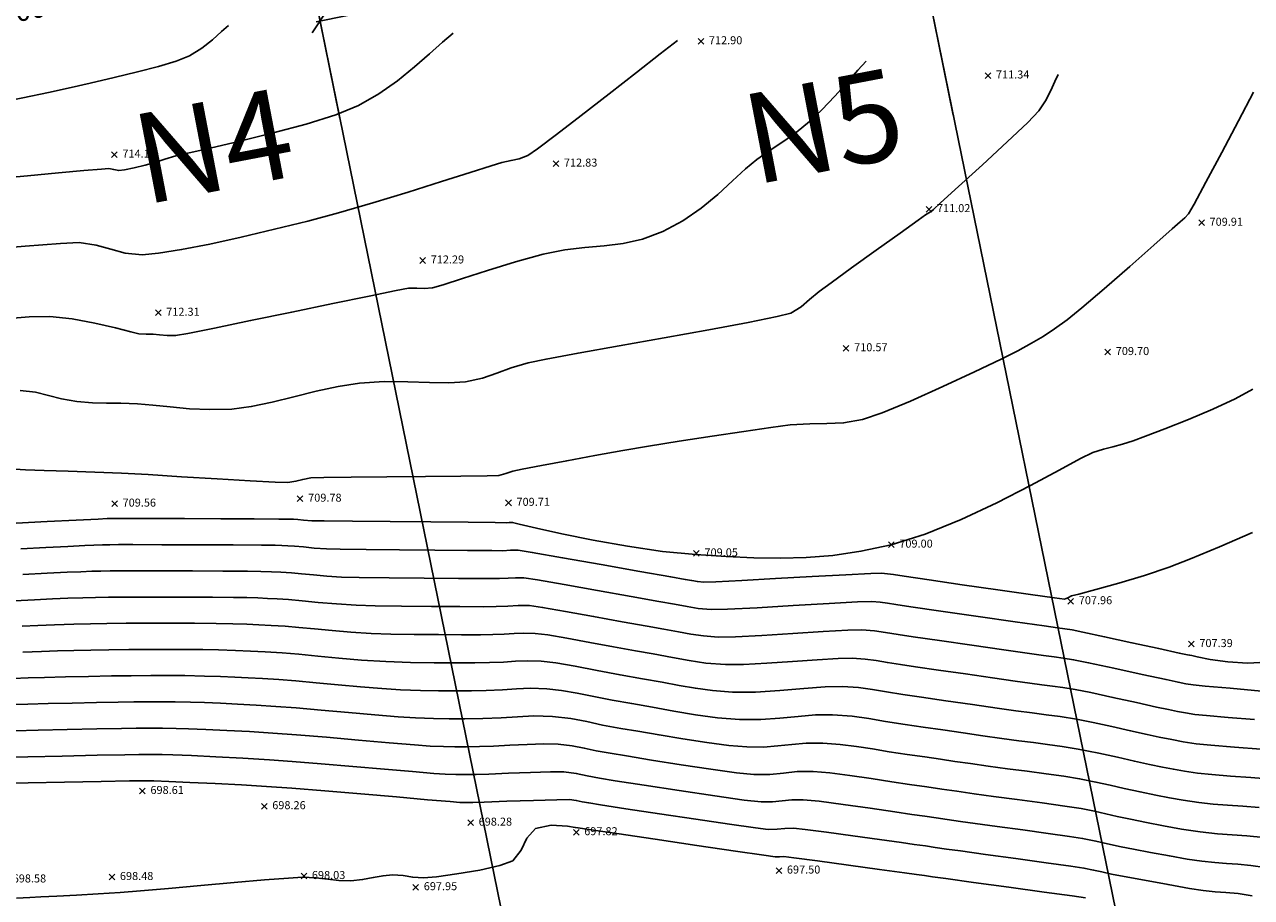
# Model space of a CAD drawing. Units: metres. Extents: x 0 to 489642, y 0 to 2354622.
# Drawn here: x 488750 to 488780, y 2353917 to 2353939 of the extents above; entities that cross this region are included whole.
import ezdxf

# ---------------------------------------------------------------- set-up
doc = ezdxf.new("R2010")
doc.units = ezdxf.units.M
doc.header["$LTSCALE"] = 0.0254
doc.header["$MEASUREMENT"] = 0
for name, color, linetype in [('CAI', 14, 'Continuous'), ('CON', 252, 'Continuous'), ('cong trinh', 1, 'Continuous'), ('lat cat', 50, 'Continuous')]:
    doc.layers.add(name, color=color, linetype=linetype)
doc.styles.add('dim', font='vntimeh.shx', dxfattribs={"height": 0.5, "bigfont": 'vn.shx'})
doc.dimstyles.get("Standard").update_dxf_attribs({"dimtxt": 0.18, "dimasz": 0.18, "dimexe": 0.18, "dimexo": 0.0625, "dimgap": 0.09, "dimtad": 0, "dimtih": 1, "dimtoh": 1, "dimdec": 4, "dimzin": 0, "dimdsep": 46, "dimtxsty": 'Standard', "dimcen": 0.09, "dimadec": 0, "dimazin": 0, "dimtfac": 1, "dimtdec": 4, "dimtofl": 0, "dimtmove": 0, "dimatfit": 3, "dimfxl": 0, "dimtolj": 1, "dimtzin": 0, "dimarcsym": 0})

# ---------------------------------------------------------------- blocks, each defined once
blk = doc.blocks.new('_OBLIQUE')
at = {"color": 0, "linetype": 'ByBlock'}
blk.add_line((-0.5, -0.5), (0.5, 0.5), dxfattribs=at)
blk = doc.blocks.new('*D8')
at = {"layer": 'cong trinh', "color": 6, "lineweight": -2}
for p, q in [((488787.641, 2353939.687), (488786.45, 2353945.522)), ((488771.755, 2353942.013), (488786.648, 2353945.052)), ((488772.943, 2353936.688), (488771.753, 2353942.523))]:
    blk.add_line(p, q, dxfattribs=at)
at = {"layer": 'Defpoints', "color": 0}
for p in [(488786.55, 2353945.032), (488787.641, 2353939.687), (488772.943, 2353936.688)]:
    blk.add_point(p, dxfattribs=at)
at = {"layer": 'cong trinh', "color": 6, "lineweight": -2, "xscale": 0.5, "yscale": 0.5, "zscale": 0.5}
for p, rotation in [((488786.55, 2353945.032), 11.53206950626732), ((488771.853, 2353942.033), 191.5320695062673)]:
    blk.add_blockref('_OBLIQUE', p, dxfattribs=dict(at, rotation=rotation))
at = {"layer": 'cong trinh', "color": 7, "insert": (488779.191, 2353943.582), "char_height": 0.5, "attachment_point": 5, "rotation": 11.5321, "style": 'dim'}
blk.add_mtext('\\A1;15.00', dxfattribs=at)
blk = doc.blocks.new('*D9')
at = {"layer": 'cong trinh', "color": 6, "lineweight": -2}
for p, q in [((488772.943, 2353936.688), (488771.753, 2353942.523)), ((488757.058, 2353939.014), (488771.951, 2353942.053)), ((488757.651, 2353936.607), (488757.056, 2353939.524))]:
    blk.add_line(p, q, dxfattribs=at)
at = {"layer": 'Defpoints', "color": 0}
for p in [(488771.853, 2353942.033), (488757.651, 2353936.607), (488772.943, 2353936.688)]:
    blk.add_point(p, dxfattribs=at)
at = {"layer": 'cong trinh', "color": 6, "lineweight": -2, "xscale": 0.5, "yscale": 0.5, "zscale": 0.5}
for p, rotation in [((488771.853, 2353942.033), 11.53206950626732), ((488757.156, 2353939.034), 191.5320695062673)]:
    blk.add_blockref('_OBLIQUE', p, dxfattribs=dict(at, rotation=rotation))
at = {"layer": 'cong trinh', "color": 7, "insert": (488764.494, 2353940.583), "char_height": 0.5, "attachment_point": 5, "rotation": 11.5321, "style": 'dim'}
blk.add_mtext('\\A1;15.00', dxfattribs=at)
blk = doc.blocks.new('*D10')
at = {"layer": 'cong trinh', "color": 6, "lineweight": -2}
for p, q in [((488757.634, 2353936.688), (488756.719, 2353941.173)), ((488742.024, 2353937.664), (488756.917, 2353940.703)), ((488742.729, 2353934.708), (488742.022, 2353938.174))]:
    blk.add_line(p, q, dxfattribs=at)
at = {"layer": 'Defpoints', "color": 0}
for p in [(488756.819, 2353940.683), (488757.634, 2353936.688), (488742.729, 2353934.708)]:
    blk.add_point(p, dxfattribs=at)
at = {"layer": 'cong trinh', "color": 6, "lineweight": -2, "xscale": 0.5, "yscale": 0.5, "zscale": 0.5}
for p, rotation in [((488756.819, 2353940.683), 11.53206950626732), ((488742.122, 2353937.684), 191.5320695062673)]:
    blk.add_blockref('_OBLIQUE', p, dxfattribs=dict(at, rotation=rotation))
at = {"layer": 'cong trinh', "color": 7, "insert": (488749.461, 2353939.232), "char_height": 0.5, "attachment_point": 5, "rotation": 11.5321, "style": 'dim'}
blk.add_mtext('\\A1;15.00', dxfattribs=at)
blk = doc.blocks.new('*U76')
at = {"layer": 'CON', "elevation": 698, "flags": 128}
blk.add_lwpolyline([(488749.592, 2353917.16), (488749.918, 2353917.176), (488750.193, 2353917.189), (488750.595, 2353917.208), (488751.084, 2353917.234), (488751.622, 2353917.265), (488752.17, 2353917.3), (488752.68, 2353917.34), (488753.382, 2353917.401), (488754.188, 2353917.473), (488755.013, 2353917.547), (488755.768, 2353917.612), (488756.367, 2353917.658), (488756.723, 2353917.677), (488757.054, 2353917.663), (488757.347, 2353917.629), (488757.628, 2353917.599), (488757.924, 2353917.591), (488758.217, 2353917.62), (488758.481, 2353917.67), (488758.726, 2353917.717), (488758.96, 2353917.741), (488759.231, 2353917.72), (488759.468, 2353917.677), (488759.739, 2353917.661), (488760.059, 2353917.693), (488760.566, 2353917.762), (488761.136, 2353917.859), (488761.642, 2353917.973), (488761.961, 2353918.092), (488762.174, 2353918.351), (488762.31, 2353918.656), (488762.526, 2353918.894), (488762.919, 2353918.976), (488763.326, 2353918.953), (488763.517, 2353918.924), (488763.589, 2353918.911), (488763.861, 2353918.871), (488764.557, 2353918.767), (488765.51, 2353918.626), (488766.551, 2353918.472), (488767.51, 2353918.331), (488768.218, 2353918.227), (488768.506, 2353918.186), (488768.611, 2353918.192), (488768.716, 2353918.197), (488768.968, 2353918.165), (488769.561, 2353918.085), (488770.329, 2353917.982), (488771.106, 2353917.876), (488771.727, 2353917.792), (488772.024, 2353917.751), (488772.226, 2353917.722), (488772.427, 2353917.693), (488772.754, 2353917.648), (488773.45, 2353917.552), (488774.33, 2353917.431), (488775.211, 2353917.309), (488775.908, 2353917.212), (488776.237, 2353917.164)], dxfattribs=at)
blk = doc.blocks.new('*U77')
at = {"layer": 'CON', "elevation": 699, "flags": 128}
blk.add_lwpolyline([(488749.17, 2353920.016), (488749.876, 2353920.033), (488750.789, 2353920.052), (488751.703, 2353920.07), (488752.41, 2353920.083), (488752.703, 2353920.088), (488752.785, 2353920.088), (488752.867, 2353920.088), (488753.015, 2353920.082), (488753.385, 2353920.067), (488753.914, 2353920.045), (488754.539, 2353920.016), (488755.196, 2353919.982), (488755.823, 2353919.945), (488756.455, 2353919.899), (488757.272, 2353919.833), (488758.176, 2353919.757), (488759.064, 2353919.681), (488759.839, 2353919.614), (488760.399, 2353919.566), (488760.644, 2353919.546), (488760.807, 2353919.542), (488760.969, 2353919.543), (488761.25, 2353919.552), (488761.815, 2353919.573), (488762.481, 2353919.596), (488763.063, 2353919.613), (488763.375, 2353919.615), (488763.543, 2353919.594), (488763.689, 2353919.563), (488763.856, 2353919.531), (488764.151, 2353919.485), (488764.783, 2353919.389), (488765.618, 2353919.262), (488766.523, 2353919.126), (488767.366, 2353919.002), (488768.012, 2353918.91), (488768.328, 2353918.872), (488768.548, 2353918.877), (488768.74, 2353918.898), (488768.96, 2353918.904), (488769.248, 2353918.874), (488769.78, 2353918.804), (488770.437, 2353918.714), (488771.1, 2353918.621), (488771.65, 2353918.544), (488771.967, 2353918.499), (488772.248, 2353918.459), (488772.492, 2353918.423), (488772.773, 2353918.382), (488773.12, 2353918.335), (488773.743, 2353918.25), (488774.504, 2353918.146), (488775.261, 2353918.041), (488775.873, 2353917.955), (488776.201, 2353917.906), (488776.441, 2353917.858), (488776.649, 2353917.81), (488776.889, 2353917.758), (488777.199, 2353917.699), (488777.712, 2353917.603), (488778.298, 2353917.495), (488778.828, 2353917.401), (488779.172, 2353917.346), (488779.474, 2353917.315), (488779.739, 2353917.298), (488780.041, 2353917.27), (488780.39, 2353917.217)], dxfattribs=at)
blk = doc.blocks.new('*U78')
at = {"layer": 'CAI', "elevation": 700, "flags": 128}
blk.add_lwpolyline([(488749.204, 2353920.67), (488749.875, 2353920.685), (488750.731, 2353920.703), (488751.596, 2353920.722), (488752.291, 2353920.736), (488752.64, 2353920.743), (488752.841, 2353920.744), (488753.017, 2353920.744), (488753.219, 2353920.74), (488753.484, 2353920.731), (488753.954, 2353920.712), (488754.561, 2353920.685), (488755.233, 2353920.65), (488755.9, 2353920.611), (488756.463, 2353920.569), (488757.181, 2353920.511), (488757.974, 2353920.443), (488758.76, 2353920.375), (488759.459, 2353920.314), (488759.991, 2353920.27), (488760.274, 2353920.249), (488760.545, 2353920.239), (488760.781, 2353920.238), (488761.052, 2353920.241), (488761.364, 2353920.251), (488761.851, 2353920.272), (488762.4, 2353920.295), (488762.898, 2353920.31), (488763.233, 2353920.306), (488763.544, 2353920.267), (488763.814, 2353920.211), (488764.123, 2353920.15), (488764.516, 2353920.088), (488765.233, 2353919.975), (488766.113, 2353919.84), (488766.999, 2353919.707), (488767.731, 2353919.604), (488768.15, 2353919.557), (488768.433, 2353919.559), (488768.677, 2353919.583), (488768.921, 2353919.607), (488769.204, 2353919.611), (488769.6, 2353919.573), (488770.198, 2353919.495), (488770.869, 2353919.399), (488771.483, 2353919.308), (488771.91, 2353919.246), (488772.235, 2353919.2), (488772.514, 2353919.159), (488772.794, 2353919.119), (488773.119, 2353919.072), (488773.485, 2353919.022), (488774.037, 2353918.947), (488774.677, 2353918.861), (488775.31, 2353918.774), (488775.837, 2353918.699), (488776.164, 2353918.649), (488776.499, 2353918.582), (488776.791, 2353918.514), (488777.126, 2353918.441), (488777.436, 2353918.381), (488777.86, 2353918.3), (488778.329, 2353918.213), (488778.777, 2353918.134), (488779.137, 2353918.079), (488779.465, 2353918.043), (488779.75, 2353918.023), (488780.035, 2353918.004), (488780.364, 2353917.971), (488780.715, 2353917.919)], dxfattribs=at)
blk = doc.blocks.new('*U79')
at = {"layer": 'CON', "elevation": 701, "flags": 128}
blk.add_lwpolyline([(488749.539, 2353921.333), (488750.126, 2353921.347), (488750.853, 2353921.363), (488751.591, 2353921.379), (488752.209, 2353921.391), (488752.576, 2353921.397), (488752.922, 2353921.4), (488753.225, 2353921.399), (488753.571, 2353921.393), (488753.881, 2353921.383), (488754.313, 2353921.365), (488754.83, 2353921.341), (488755.397, 2353921.312), (488755.978, 2353921.276), (488756.568, 2353921.232), (488757.314, 2353921.169), (488758.118, 2353921.099), (488758.882, 2353921.032), (488759.51, 2353920.979), (488759.905, 2353920.951), (488760.235, 2353920.939), (488760.519, 2353920.935), (488760.804, 2353920.935), (488761.135, 2353920.939), (488761.477, 2353920.95), (488761.885, 2353920.972), (488762.318, 2353920.994), (488762.734, 2353921.006), (488763.091, 2353920.998), (488763.441, 2353920.958), (488763.742, 2353920.901), (488764.041, 2353920.836), (488764.39, 2353920.77), (488764.796, 2353920.704), (488765.42, 2353920.602), (488766.157, 2353920.485), (488766.899, 2353920.373), (488767.539, 2353920.285), (488767.972, 2353920.242), (488768.368, 2353920.246), (488768.71, 2353920.279), (488769.052, 2353920.313), (488769.447, 2353920.318), (488769.861, 2353920.284), (488770.362, 2353920.219), (488770.897, 2353920.14), (488771.412, 2353920.06), (488771.853, 2353919.994), (488772.286, 2353919.932), (488772.659, 2353919.878), (488773.031, 2353919.824), (488773.464, 2353919.762), (488773.941, 2353919.697), (488774.537, 2353919.617), (488775.161, 2353919.534), (488775.721, 2353919.455), (488776.127, 2353919.392), (488776.46, 2353919.327), (488776.745, 2353919.262), (488777.03, 2353919.196), (488777.362, 2353919.125), (488777.755, 2353919.047), (488778.182, 2353918.963), (488778.634, 2353918.882), (488779.101, 2353918.812), (488779.526, 2353918.765), (488779.894, 2353918.739), (488780.262, 2353918.714), (488780.687, 2353918.673)], dxfattribs=at)
blk = doc.blocks.new('*U80')
at = {"layer": 'CON', "elevation": 702, "flags": 128}
blk.add_lwpolyline([(488749.552, 2353921.987), (488749.875, 2353921.997), (488750.377, 2353922.01), (488750.975, 2353922.023), (488751.586, 2353922.036), (488752.127, 2353922.046), (488752.513, 2353922.051), (488752.892, 2353922.054), (488753.218, 2353922.055), (488753.544, 2353922.053), (488753.923, 2353922.045), (488754.279, 2353922.034), (488754.671, 2353922.018), (488755.099, 2353921.998), (488755.561, 2353921.973), (488756.056, 2353921.942), (488756.562, 2353921.903), (488757.187, 2353921.849), (488757.863, 2353921.789), (488758.524, 2353921.73), (488759.104, 2353921.682), (488759.535, 2353921.654), (488759.987, 2353921.637), (488760.376, 2353921.631), (488760.765, 2353921.632), (488761.217, 2353921.637), (488761.675, 2353921.655), (488762.077, 2353921.684), (488762.483, 2353921.702), (488762.949, 2353921.689), (488763.409, 2353921.637), (488763.804, 2353921.562), (488764.198, 2353921.476), (488764.658, 2353921.39), (488765.075, 2353921.32), (488765.607, 2353921.229), (488766.2, 2353921.131), (488766.798, 2353921.039), (488767.348, 2353920.967), (488767.794, 2353920.928), (488768.209, 2353920.927), (488768.57, 2353920.955), (488768.915, 2353920.994), (488769.276, 2353921.024), (488769.691, 2353921.025), (488770.123, 2353920.994), (488770.526, 2353920.944), (488770.925, 2353920.881), (488771.34, 2353920.811), (488771.796, 2353920.741), (488772.237, 2353920.679), (488772.621, 2353920.623), (488772.985, 2353920.57), (488773.369, 2353920.514), (488773.81, 2353920.451), (488774.298, 2353920.385), (488774.786, 2353920.321), (488775.257, 2353920.26), (488775.697, 2353920.198), (488776.09, 2353920.134), (488776.5, 2353920.054), (488776.853, 2353919.975), (488777.203, 2353919.893), (488777.599, 2353919.809), (488777.992, 2353919.73), (488778.331, 2353919.663), (488778.671, 2353919.602), (488779.066, 2353919.544), (488779.421, 2353919.505), (488779.782, 2353919.477), (488780.161, 2353919.451), (488780.567, 2353919.42)], dxfattribs=at)
blk = doc.blocks.new('*U81')
at = {"layer": 'CON', "elevation": 703, "flags": 128}
blk.add_lwpolyline([(488749.508, 2353922.635), (488749.881, 2353922.65), (488750.288, 2353922.663), (488750.812, 2353922.676), (488751.388, 2353922.689), (488751.955, 2353922.699), (488752.45, 2353922.705), (488752.94, 2353922.709), (488753.362, 2353922.711), (488753.784, 2353922.708), (488754.274, 2353922.697), (488754.676, 2353922.685), (488755.03, 2353922.672), (488755.368, 2353922.655), (488755.725, 2353922.634), (488756.133, 2353922.608), (488756.556, 2353922.575), (488757.06, 2353922.53), (488757.608, 2353922.479), (488758.166, 2353922.429), (488758.697, 2353922.386), (488759.166, 2353922.357), (488759.657, 2353922.339), (488760.111, 2353922.33), (488760.534, 2353922.329), (488760.928, 2353922.331), (488761.3, 2353922.335), (488761.705, 2353922.35), (488762.055, 2353922.376), (488762.404, 2353922.392), (488762.807, 2353922.38), (488763.175, 2353922.338), (488763.566, 2353922.271), (488763.985, 2353922.187), (488764.436, 2353922.097), (488764.925, 2353922.01), (488765.442, 2353921.92), (488765.973, 2353921.824), (488766.515, 2353921.732), (488767.064, 2353921.658), (488767.616, 2353921.613), (488768.142, 2353921.611), (488768.622, 2353921.645), (488769.072, 2353921.691), (488769.504, 2353921.727), (488769.935, 2353921.732), (488770.421, 2353921.696), (488770.838, 2353921.637), (488771.255, 2353921.565), (488771.739, 2353921.489), (488772.194, 2353921.424), (488772.683, 2353921.354), (488773.185, 2353921.281), (488773.682, 2353921.208), (488774.156, 2353921.141), (488774.575, 2353921.084), (488774.945, 2353921.038), (488775.294, 2353920.994), (488775.653, 2353920.943), (488776.054, 2353920.877), (488776.568, 2353920.777), (488777.035, 2353920.672), (488777.458, 2353920.574), (488777.836, 2353920.492), (488778.156, 2353920.428), (488778.432, 2353920.373), (488778.709, 2353920.324), (488779.031, 2353920.277), (488779.389, 2353920.239), (488779.85, 2353920.202), (488780.363, 2353920.163), (488780.875, 2353920.122)], dxfattribs=at)
blk = doc.blocks.new('*U82')
at = {"layer": 'CON', "elevation": 704, "flags": 128}
blk.add_lwpolyline([(488749.743, 2353923.293), (488750.209, 2353923.313), (488750.615, 2353923.327), (488751.021, 2353923.338), (488751.442, 2353923.347), (488751.892, 2353923.354), (488752.386, 2353923.359), (488752.893, 2353923.363), (488753.368, 2353923.364), (488753.815, 2353923.363), (488754.234, 2353923.358), (488754.626, 2353923.35), (488755.052, 2353923.337), (488755.419, 2353923.321), (488755.786, 2353923.3), (488756.211, 2353923.273), (488756.624, 2353923.24), (488757.097, 2353923.194), (488757.623, 2353923.143), (488758.192, 2353923.096), (488758.796, 2353923.059), (488759.412, 2353923.038), (488760.005, 2353923.028), (488760.548, 2353923.026), (488761.016, 2353923.029), (488761.382, 2353923.033), (488761.728, 2353923.046), (488762.025, 2353923.068), (488762.322, 2353923.081), (488762.665, 2353923.071), (488763.037, 2353923.025), (488763.516, 2353922.942), (488764.062, 2353922.837), (488764.634, 2353922.727), (488765.192, 2353922.629), (488765.683, 2353922.544), (488766.11, 2353922.463), (488766.516, 2353922.392), (488766.944, 2353922.335), (488767.438, 2353922.298), (488768.012, 2353922.299), (488768.619, 2353922.337), (488769.213, 2353922.388), (488769.748, 2353922.43), (488770.178, 2353922.439), (488770.583, 2353922.409), (488770.931, 2353922.36), (488771.279, 2353922.3), (488771.682, 2353922.236), (488772.148, 2353922.17), (488772.759, 2353922.082), (488773.42, 2353921.986), (488774.033, 2353921.897), (488774.501, 2353921.83), (488774.909, 2353921.776), (488775.26, 2353921.733), (488775.611, 2353921.686), (488776.017, 2353921.62), (488776.426, 2353921.54), (488776.895, 2353921.438), (488777.364, 2353921.333), (488777.776, 2353921.24), (488778.073, 2353921.176), (488778.394, 2353921.111), (488778.674, 2353921.059), (488778.996, 2353921.01), (488779.367, 2353920.972), (488779.949, 2353920.923), (488780.611, 2353920.87)], dxfattribs=at)
blk = doc.blocks.new('*U83')
at = {"layer": 'CAI', "elevation": 705, "flags": 128}
blk.add_lwpolyline([(488749.73, 2353923.94), (488750.124, 2353923.958), (488750.537, 2353923.975), (488751.016, 2353923.992), (488751.43, 2353924.002), (488751.843, 2353924.009), (488752.323, 2353924.014), (488752.823, 2353924.016), (488753.415, 2353924.016), (488754.023, 2353924.014), (488754.569, 2353924.009), (488754.978, 2353924.002), (488755.33, 2353923.991), (488755.634, 2353923.978), (488755.937, 2353923.961), (488756.289, 2353923.939), (488756.63, 2353923.911), (488757.021, 2353923.873), (488757.455, 2353923.832), (488757.926, 2353923.792), (488758.427, 2353923.762), (488758.919, 2353923.746), (488759.501, 2353923.735), (488760.108, 2353923.73), (488760.68, 2353923.728), (488761.153, 2353923.729), (488761.465, 2353923.731), (488761.75, 2353923.742), (488761.995, 2353923.76), (488762.24, 2353923.771), (488762.523, 2353923.763), (488762.836, 2353923.722), (488763.311, 2353923.642), (488763.879, 2353923.538), (488764.472, 2353923.427), (488765.021, 2353923.325), (488765.459, 2353923.249), (488765.942, 2353923.164), (488766.358, 2353923.086), (488766.775, 2353923.023), (488767.26, 2353922.984), (488767.712, 2353922.985), (488768.294, 2353923.015), (488768.931, 2353923.059), (488769.549, 2353923.105), (488770.071, 2353923.139), (488770.422, 2353923.146), (488770.746, 2353923.122), (488771.024, 2353923.083), (488771.302, 2353923.035), (488771.625, 2353922.984), (488771.999, 2353922.931), (488772.573, 2353922.848), (488773.246, 2353922.751), (488773.917, 2353922.654), (488774.484, 2353922.572), (488774.847, 2353922.52), (488775.152, 2353922.479), (488775.414, 2353922.447), (488775.677, 2353922.412), (488775.98, 2353922.362), (488776.37, 2353922.284), (488776.92, 2353922.166), (488777.508, 2353922.036), (488778.012, 2353921.924), (488778.31, 2353921.86), (488778.536, 2353921.814), (488778.734, 2353921.777), (488778.961, 2353921.742), (488779.254, 2353921.713), (488779.791, 2353921.666), (488780.452, 2353921.611)], dxfattribs=at)
blk = doc.blocks.new('*U85')
at = {"layer": 'CON', "elevation": 706, "flags": 128}
blk.add_lwpolyline([(488749.541, 2353924.575), (488750.042, 2353924.601), (488750.489, 2353924.622), (488750.865, 2353924.638), (488751.24, 2353924.651), (488751.562, 2353924.659), (488751.885, 2353924.664), (488752.26, 2353924.668), (488752.652, 2353924.669), (488753.211, 2353924.669), (488753.848, 2353924.667), (488754.474, 2353924.664), (488754.997, 2353924.66), (488755.33, 2353924.655), (488755.609, 2353924.646), (488755.848, 2353924.636), (488756.088, 2353924.622), (488756.366, 2353924.605), (488756.71, 2353924.576), (488757.113, 2353924.536), (488757.565, 2353924.496), (488758.057, 2353924.465), (488758.527, 2353924.451), (488759.189, 2353924.441), (488759.931, 2353924.434), (488760.645, 2353924.43), (488761.22, 2353924.428), (488761.548, 2353924.429), (488761.838, 2353924.442), (488762.092, 2353924.459), (488762.381, 2353924.454), (488762.706, 2353924.408), (488763.275, 2353924.311), (488763.975, 2353924.185), (488764.692, 2353924.054), (488765.313, 2353923.941), (488765.726, 2353923.869), (488766.09, 2353923.804), (488766.403, 2353923.746), (488766.717, 2353923.699), (488767.082, 2353923.669), (488767.512, 2353923.675), (488768.173, 2353923.708), (488768.943, 2353923.757), (488769.697, 2353923.806), (488770.312, 2353923.843), (488770.666, 2353923.853), (488770.98, 2353923.826), (488771.254, 2353923.782), (488771.568, 2353923.732), (488771.941, 2353923.678), (488772.601, 2353923.583), (488773.403, 2353923.468), (488774.2, 2353923.352), (488774.845, 2353923.259), (488775.192, 2353923.209), (488775.454, 2353923.175), (488775.683, 2353923.146), (488775.943, 2353923.105), (488776.314, 2353923.029), (488776.945, 2353922.893), (488777.651, 2353922.739), (488778.247, 2353922.608), (488778.547, 2353922.543), (488778.736, 2353922.505), (488778.926, 2353922.475), (488779.221, 2353922.447), (488779.845, 2353922.392), (488780.63, 2353922.324)], dxfattribs=at)
blk = doc.blocks.new('*U86')
at = {"layer": 'CON', "elevation": 707, "flags": 128}
blk.add_lwpolyline([(488749.748, 2353925.231), (488750.354, 2353925.262), (488750.854, 2353925.286), (488751.193, 2353925.3), (488751.463, 2353925.31), (488751.695, 2353925.315), (488751.927, 2353925.319), (488752.196, 2353925.322), (488752.572, 2353925.323), (488753.21, 2353925.321), (488753.975, 2353925.319), (488754.732, 2353925.315), (488755.346, 2353925.311), (488755.682, 2353925.307), (488755.947, 2353925.299), (488756.179, 2353925.287), (488756.444, 2353925.27), (488756.697, 2353925.249), (488756.993, 2353925.22), (488757.326, 2353925.191), (488757.687, 2353925.168), (488758.135, 2353925.156), (488758.877, 2353925.146), (488759.754, 2353925.138), (488760.611, 2353925.131), (488761.288, 2353925.128), (488761.63, 2353925.127), (488761.842, 2353925.137), (488762.028, 2353925.149), (488762.239, 2353925.145), (488762.575, 2353925.095), (488763.239, 2353924.98), (488764.07, 2353924.832), (488764.912, 2353924.681), (488765.606, 2353924.556), (488765.993, 2353924.488), (488766.31, 2353924.431), (488766.586, 2353924.384), (488766.904, 2353924.354), (488767.311, 2353924.364), (488768.052, 2353924.402), (488768.954, 2353924.454), (488769.845, 2353924.507), (488770.554, 2353924.547), (488770.909, 2353924.56), (488771.119, 2353924.542), (488771.302, 2353924.513), (488771.511, 2353924.479), (488771.883, 2353924.426), (488772.629, 2353924.318), (488773.56, 2353924.184), (488774.482, 2353924.051), (488775.205, 2353923.947), (488775.538, 2353923.899), (488775.723, 2353923.875), (488775.906, 2353923.848), (488776.169, 2353923.793), (488776.714, 2353923.676), (488777.395, 2353923.529), (488778.065, 2353923.383), (488778.577, 2353923.272), (488778.784, 2353923.227), (488778.837, 2353923.217), (488778.891, 2353923.208), (488779.021, 2353923.178), (488779.345, 2353923.114), (488779.79, 2353923.049), (488780.281, 2353923.015), (488780.744, 2353923.045)], dxfattribs=at)
blk = doc.blocks.new('*U87')
at = {"layer": 'CON', "elevation": 708, "flags": 128}
blk.add_lwpolyline([(488749.697, 2353925.873), (488750.324, 2353925.906), (488750.872, 2353925.933), (488751.289, 2353925.953), (488751.521, 2353925.963), (488751.734, 2353925.97), (488751.92, 2353925.974), (488752.133, 2353925.976), (488752.493, 2353925.976), (488753.21, 2353925.974), (488754.102, 2353925.971), (488754.99, 2353925.967), (488755.694, 2353925.963), (488756.034, 2353925.96), (488756.204, 2353925.954), (488756.352, 2353925.947), (488756.522, 2353925.936), (488756.744, 2353925.917), (488757.013, 2353925.891), (488757.318, 2353925.87), (488757.654, 2353925.863), (488758.302, 2353925.855), (488759.133, 2353925.846), (488760.019, 2353925.838), (488760.83, 2353925.831), (488761.438, 2353925.826), (488761.713, 2353925.825), (488761.905, 2353925.835), (488762.097, 2353925.837), (488762.445, 2353925.781), (488763.203, 2353925.65), (488764.166, 2353925.48), (488765.132, 2353925.308), (488765.898, 2353925.172), (488766.26, 2353925.108), (488766.422, 2353925.079), (488766.564, 2353925.055), (488766.726, 2353925.039), (488767.025, 2353925.05), (488767.667, 2353925.082), (488768.513, 2353925.127), (488769.423, 2353925.177), (488770.26, 2353925.223), (488770.883, 2353925.256), (488771.153, 2353925.267), (488771.304, 2353925.251), (488771.454, 2353925.227), (488771.722, 2353925.188), (488772.338, 2353925.097), (488773.162, 2353924.977), (488774.052, 2353924.847), (488774.867, 2353924.729), (488775.468, 2353924.645), (488775.712, 2353924.613), (488775.801, 2353924.651), (488775.891, 2353924.695), (488776.069, 2353924.743), (488776.493, 2353924.856), (488777.071, 2353925.017), (488777.712, 2353925.208), (488778.328, 2353925.414), (488778.86, 2353925.622), (488779.581, 2353925.923), (488780.403, 2353926.278)], dxfattribs=at)
blk = doc.blocks.new('*U88')
at = {"layer": 'CON', "elevation": 709, "flags": 128}
blk.add_lwpolyline([(488749.583, 2353926.509), (488750.357, 2353926.55), (488751.08, 2353926.587), (488751.621, 2353926.614), (488751.85, 2353926.626), (488751.96, 2353926.629), (488752.07, 2353926.63), (488752.324, 2353926.63), (488752.941, 2353926.627), (488753.775, 2353926.624), (488754.682, 2353926.62), (488755.516, 2353926.616), (488756.132, 2353926.614), (488756.386, 2353926.612), (488756.493, 2353926.608), (488756.599, 2353926.602), (488756.742, 2353926.588), (488756.948, 2353926.573), (488757.259, 2353926.568), (488757.965, 2353926.56), (488758.905, 2353926.55), (488759.919, 2353926.541), (488760.846, 2353926.532), (488761.525, 2353926.525), (488761.795, 2353926.523), (488761.875, 2353926.526), (488761.955, 2353926.528), (488762.121, 2353926.489), (488762.553, 2353926.388), (488763.188, 2353926.248), (488763.965, 2353926.089), (488764.822, 2353925.935), (488765.696, 2353925.808), (488766.527, 2353925.728), (488767.279, 2353925.682), (488767.972, 2353925.648), (488768.631, 2353925.634), (488769.279, 2353925.651), (488769.94, 2353925.707), (488770.638, 2353925.812), (488771.397, 2353925.974), (488772.24, 2353926.237), (488773.137, 2353926.602), (488774.031, 2353927.022), (488774.864, 2353927.448), (488775.579, 2353927.83), (488776.117, 2353928.12), (488776.421, 2353928.27), (488776.688, 2353928.358), (488776.923, 2353928.419), (488777.158, 2353928.48), (488777.426, 2353928.566), (488777.735, 2353928.68), (488778.219, 2353928.865), (488778.803, 2353929.098), (488779.412, 2353929.356), (488779.972, 2353929.614), (488780.408, 2353929.851)], dxfattribs=at)
blk = doc.blocks.new('*U89')
at = {"layer": 'CAI', "elevation": 710, "flags": 128}
blk.add_lwpolyline([(488749.545, 2353927.86), (488749.813, 2353927.843), (488750.281, 2353927.826), (488750.881, 2353927.807), (488751.546, 2353927.784), (488752.207, 2353927.757), (488752.868, 2353927.721), (488753.703, 2353927.67), (488754.592, 2353927.615), (488755.411, 2353927.566), (488756.039, 2353927.532), (488756.352, 2353927.524), (488756.553, 2353927.557), (488756.727, 2353927.604), (488756.927, 2353927.641), (488757.253, 2353927.651), (488757.933, 2353927.66), (488758.824, 2353927.667), (488759.782, 2353927.675), (488760.662, 2353927.682), (488761.321, 2353927.69), (488761.613, 2353927.699), (488761.789, 2353927.748), (488761.964, 2353927.806), (488762.198, 2353927.855), (488762.673, 2353927.949), (488763.305, 2353928.07), (488764.01, 2353928.2), (488764.702, 2353928.322), (488765.342, 2353928.429), (488766.113, 2353928.553), (488766.932, 2353928.681), (488767.719, 2353928.8), (488768.394, 2353928.898), (488768.876, 2353928.96), (488769.364, 2353928.992), (488769.788, 2353928.994), (488770.207, 2353929.013), (488770.68, 2353929.096), (488771.171, 2353929.264), (488771.877, 2353929.557), (488772.682, 2353929.916), (488773.473, 2353930.284), (488774.135, 2353930.602), (488774.551, 2353930.811), (488774.894, 2353930.999), (488775.185, 2353931.171), (488775.466, 2353931.358), (488775.784, 2353931.586), (488776.149, 2353931.882), (488776.705, 2353932.359), (488777.34, 2353932.913), (488777.942, 2353933.444), (488778.4, 2353933.851), (488778.602, 2353934.03), (488778.711, 2353934.124), (488778.81, 2353934.225), (488778.944, 2353934.465), (488779.241, 2353935.02), (488779.633, 2353935.759), (488780.051, 2353936.55), (488780.427, 2353937.262)], dxfattribs=at)
blk = doc.blocks.new('*U90')
at = {"layer": 'CON', "elevation": 711, "flags": 128}
blk.add_lwpolyline([(488749.68, 2353929.82), (488750.061, 2353929.775), (488750.386, 2353929.698), (488750.712, 2353929.614), (488751.094, 2353929.548), (488751.485, 2353929.515), (488751.836, 2353929.505), (488752.193, 2353929.501), (488752.603, 2353929.489), (488752.99, 2353929.458), (488753.423, 2353929.411), (488753.898, 2353929.367), (488754.41, 2353929.343), (488754.954, 2353929.358), (488755.441, 2353929.421), (488755.962, 2353929.531), (488756.506, 2353929.665), (488757.059, 2353929.803), (488757.609, 2353929.924), (488758.143, 2353930.006), (488758.758, 2353930.042), (488759.341, 2353930.037), (488759.881, 2353930.016), (488760.367, 2353930.008), (488760.785, 2353930.038), (488761.208, 2353930.132), (488761.566, 2353930.255), (488761.922, 2353930.388), (488762.342, 2353930.513), (488762.792, 2353930.605), (488763.588, 2353930.752), (488764.609, 2353930.935), (488765.736, 2353931.137), (488766.849, 2353931.337), (488767.826, 2353931.519), (488768.548, 2353931.662), (488768.894, 2353931.749), (488769.154, 2353931.906), (488769.361, 2353932.088), (488769.6, 2353932.291), (488769.894, 2353932.505), (488770.408, 2353932.877), (488771.023, 2353933.32), (488771.615, 2353933.747), (488772.066, 2353934.07), (488772.252, 2353934.204), (488772.333, 2353934.255), (488772.396, 2353934.294), (488772.446, 2353934.337), (488772.625, 2353934.499), (488773.076, 2353934.906), (488773.672, 2353935.45), (488774.288, 2353936.02), (488774.799, 2353936.506), (488775.078, 2353936.799), (488775.243, 2353937.049), (488775.374, 2353937.301), (488775.477, 2353937.528), (488775.557, 2353937.699)], dxfattribs=at)
blk = doc.blocks.new('*U91')
at = {"layer": 'CON', "elevation": 712, "flags": 128}
blk.add_lwpolyline([(488749.098, 2353931.595), (488749.902, 2353931.654), (488750.416, 2353931.665), (488750.978, 2353931.605), (488751.546, 2353931.499), (488752.055, 2353931.381), (488752.442, 2353931.282), (488752.642, 2353931.236), (488752.82, 2353931.225), (488752.999, 2353931.222), (488753.158, 2353931.207), (488753.345, 2353931.19), (488753.556, 2353931.191), (488753.858, 2353931.245), (488754.522, 2353931.378), (488755.426, 2353931.564), (488756.451, 2353931.777), (488757.477, 2353931.99), (488758.383, 2353932.177), (488759.05, 2353932.313), (488759.359, 2353932.37), (488759.567, 2353932.375), (488759.751, 2353932.365), (488759.958, 2353932.378), (488760.227, 2353932.453), (488760.709, 2353932.611), (488761.332, 2353932.816), (488762.026, 2353933.031), (488762.721, 2353933.221), (488763.257, 2353933.326), (488763.757, 2353933.385), (488764.237, 2353933.429), (488764.71, 2353933.49), (488765.193, 2353933.598), (488765.7, 2353933.783), (488766.202, 2353934.052), (488766.658, 2353934.372), (488767.07, 2353934.713), (488767.438, 2353935.048), (488767.763, 2353935.347), (488768.044, 2353935.582), (488768.402, 2353935.834), (488768.717, 2353936.043), (488769.025, 2353936.259), (488769.362, 2353936.533), (488769.668, 2353936.825), (488769.987, 2353937.161), (488770.295, 2353937.502), (488770.565, 2353937.808), (488770.773, 2353938.039)], dxfattribs=at)
blk = doc.blocks.new('*U92')
at = {"layer": 'CON', "elevation": 713, "flags": 128}
blk.add_lwpolyline([(488748.617, 2353933.319), (488749.802, 2353933.423), (488750.689, 2353933.491), (488751.153, 2353933.51), (488751.576, 2353933.449), (488751.938, 2353933.345), (488752.3, 2353933.249), (488752.72, 2353933.207), (488753.13, 2353933.242), (488753.706, 2353933.335), (488754.408, 2353933.474), (488755.193, 2353933.648), (488756.02, 2353933.843), (488756.849, 2353934.047), (488757.617, 2353934.254), (488758.476, 2353934.503), (488759.356, 2353934.771), (488760.188, 2353935.03), (488760.9, 2353935.256), (488761.424, 2353935.424), (488761.687, 2353935.506), (488761.918, 2353935.56), (488762.12, 2353935.603), (488762.336, 2353935.685), (488762.578, 2353935.851), (488763.048, 2353936.205), (488763.669, 2353936.682), (488764.36, 2353937.219), (488765.043, 2353937.753), (488765.639, 2353938.218), (488766.068, 2353938.55)], dxfattribs=at)
blk = doc.blocks.new('*U93')
at = {"layer": 'CON', "elevation": 714, "flags": 128}
blk.add_lwpolyline([(488749.018, 2353935.101), (488749.866, 2353935.178), (488750.636, 2353935.248), (488751.27, 2353935.304), (488751.708, 2353935.342), (488751.889, 2353935.354), (488752.014, 2353935.329), (488752.138, 2353935.306), (488752.284, 2353935.327), (488752.526, 2353935.376), (488752.794, 2353935.44), (488753.04, 2353935.509), (488753.285, 2353935.587), (488753.563, 2353935.672), (488753.858, 2353935.742), (488754.419, 2353935.869), (488755.157, 2353936.04), (488755.984, 2353936.244), (488756.812, 2353936.467), (488757.553, 2353936.7), (488758.117, 2353936.928), (488758.621, 2353937.217), (488759.087, 2353937.547), (488759.509, 2353937.891), (488759.884, 2353938.222), (488760.207, 2353938.513), (488760.473, 2353938.736)], dxfattribs=at)
blk = doc.blocks.new('*U94')
at = {"layer": 'CAI', "elevation": 715, "flags": 128}
blk.add_lwpolyline([(488734.149, 2353934.708), (488734.262, 2353934.729), (488734.514, 2353934.775), (488734.952, 2353934.857), (488735.628, 2353934.985), (488736.588, 2353935.167), (488737.629, 2353935.364), (488738.701, 2353935.564), (488739.753, 2353935.757), (488740.736, 2353935.931), (488741.601, 2353936.076), (488742.297, 2353936.181), (488743.014, 2353936.268), (488743.656, 2353936.326), (488744.253, 2353936.367), (488744.835, 2353936.404), (488745.432, 2353936.446), (488746.074, 2353936.507), (488746.79, 2353936.597), (488747.556, 2353936.714), (488748.315, 2353936.844), (488749.05, 2353936.981), (488749.745, 2353937.119), (488750.383, 2353937.254), (488750.949, 2353937.379), (488751.426, 2353937.489), (488752.025, 2353937.628), (488752.603, 2353937.767), (488753.128, 2353937.904), (488753.571, 2353938.039), (488753.898, 2353938.171), (488754.207, 2353938.358), (488754.477, 2353938.571), (488754.703, 2353938.771), (488754.877, 2353938.922)], dxfattribs=at)
blk = doc.blocks.new('*U639')
at = {"linetype": 'Continuous'}
for p, q in [((0.071, 0.071), (-0.071, -0.071)), ((0.071, -0.071), (-0.071, 0.071))]:
    blk.add_line(p, q, dxfattribs=at)
at = {"color": 1, "insert": (0.2, 0), "char_height": 0.2, "attachment_point": 4}
blk.add_mtext('697.50', dxfattribs=at)
blk = doc.blocks.new('*U642')
at = {"linetype": 'Continuous'}
for p, q in [((0.071, 0.071), (-0.071, -0.071)), ((0.071, -0.071), (-0.071, 0.071))]:
    blk.add_line(p, q, dxfattribs=at)
at = {"color": 1, "insert": (0.2, 0), "char_height": 0.2, "attachment_point": 4}
blk.add_mtext('697.82', dxfattribs=at)
blk = doc.blocks.new('*U643')
at = {"linetype": 'Continuous'}
for p, q in [((0.071, 0.071), (-0.071, -0.071)), ((0.071, -0.071), (-0.071, 0.071))]:
    blk.add_line(p, q, dxfattribs=at)
at = {"color": 1, "insert": (0.2, 0), "char_height": 0.2, "attachment_point": 4}
blk.add_mtext('698.28', dxfattribs=at)
blk = doc.blocks.new('*U644')
at = {"linetype": 'Continuous'}
for p, q in [((0.071, 0.071), (-0.071, -0.071)), ((0.071, -0.071), (-0.071, 0.071))]:
    blk.add_line(p, q, dxfattribs=at)
at = {"color": 1, "insert": (0.2, 0), "char_height": 0.2, "attachment_point": 4}
blk.add_mtext('697.95', dxfattribs=at)
blk = doc.blocks.new('*U645')
at = {"linetype": 'Continuous'}
for p, q in [((0.071, 0.071), (-0.071, -0.071)), ((0.071, -0.071), (-0.071, 0.071))]:
    blk.add_line(p, q, dxfattribs=at)
at = {"color": 1, "insert": (0.2, 0), "char_height": 0.2, "attachment_point": 4}
blk.add_mtext('698.03', dxfattribs=at)
blk = doc.blocks.new('*U646')
at = {"linetype": 'Continuous'}
for p, q in [((0.071, 0.071), (-0.071, -0.071)), ((0.071, -0.071), (-0.071, 0.071))]:
    blk.add_line(p, q, dxfattribs=at)
at = {"color": 1, "insert": (0.2, 0), "char_height": 0.2, "attachment_point": 4}
blk.add_mtext('698.26', dxfattribs=at)
blk = doc.blocks.new('*U647')
at = {"linetype": 'Continuous'}
for p, q in [((0.071, 0.071), (-0.071, -0.071)), ((0.071, -0.071), (-0.071, 0.071))]:
    blk.add_line(p, q, dxfattribs=at)
at = {"color": 1, "insert": (0.2, 0), "char_height": 0.2, "attachment_point": 4}
blk.add_mtext('698.61', dxfattribs=at)
blk = doc.blocks.new('*U648')
at = {"linetype": 'Continuous'}
for p, q in [((0.071, 0.071), (-0.071, -0.071)), ((0.071, -0.071), (-0.071, 0.071))]:
    blk.add_line(p, q, dxfattribs=at)
at = {"color": 1, "insert": (0.2, 0), "char_height": 0.2, "attachment_point": 4}
blk.add_mtext('698.48', dxfattribs=at)
blk = doc.blocks.new('*U649')
at = {"linetype": 'Continuous'}
for p, q in [((0.071, 0.071), (-0.071, -0.071)), ((0.071, -0.071), (-0.071, 0.071))]:
    blk.add_line(p, q, dxfattribs=at)
at = {"color": 1, "insert": (0.2, 0), "char_height": 0.2, "attachment_point": 4}
blk.add_mtext('698.58', dxfattribs=at)
blk = doc.blocks.new('*U776')
at = {"linetype": 'Continuous'}
for p, q in [((0.071, 0.071), (-0.071, -0.071)), ((0.071, -0.071), (-0.071, 0.071))]:
    blk.add_line(p, q, dxfattribs=at)
at = {"color": 1, "insert": (0.2, 0), "char_height": 0.2, "attachment_point": 4}
blk.add_mtext('709.56', dxfattribs=at)
blk = doc.blocks.new('*U777')
at = {"linetype": 'Continuous'}
for p, q in [((0.071, 0.071), (-0.071, -0.071)), ((0.071, -0.071), (-0.071, 0.071))]:
    blk.add_line(p, q, dxfattribs=at)
at = {"color": 1, "insert": (0.2, 0), "char_height": 0.2, "attachment_point": 4}
blk.add_mtext('709.78', dxfattribs=at)
blk = doc.blocks.new('*U778')
at = {"linetype": 'Continuous'}
for p, q in [((0.071, 0.071), (-0.071, -0.071)), ((0.071, -0.071), (-0.071, 0.071))]:
    blk.add_line(p, q, dxfattribs=at)
at = {"color": 1, "insert": (0.2, 0), "char_height": 0.2, "attachment_point": 4}
blk.add_mtext('709.71', dxfattribs=at)
blk = doc.blocks.new('*U779')
at = {"linetype": 'Continuous'}
for p, q in [((0.071, 0.071), (-0.071, -0.071)), ((0.071, -0.071), (-0.071, 0.071))]:
    blk.add_line(p, q, dxfattribs=at)
at = {"color": 1, "insert": (0.2, 0), "char_height": 0.2, "attachment_point": 4}
blk.add_mtext('709.05', dxfattribs=at)
blk = doc.blocks.new('*U780')
at = {"linetype": 'Continuous'}
for p, q in [((0.071, 0.071), (-0.071, -0.071)), ((0.071, -0.071), (-0.071, 0.071))]:
    blk.add_line(p, q, dxfattribs=at)
at = {"color": 1, "insert": (0.2, 0), "char_height": 0.2, "attachment_point": 4}
blk.add_mtext('709.00', dxfattribs=at)
blk = doc.blocks.new('*U781')
at = {"linetype": 'Continuous'}
for p, q in [((0.071, 0.071), (-0.071, -0.071)), ((0.071, -0.071), (-0.071, 0.071))]:
    blk.add_line(p, q, dxfattribs=at)
at = {"color": 1, "insert": (0.2, 0), "char_height": 0.2, "attachment_point": 4}
blk.add_mtext('707.96', dxfattribs=at)
blk = doc.blocks.new('*U782')
at = {"linetype": 'Continuous'}
for p, q in [((0.071, 0.071), (-0.071, -0.071)), ((0.071, -0.071), (-0.071, 0.071))]:
    blk.add_line(p, q, dxfattribs=at)
at = {"color": 1, "insert": (0.2, 0), "char_height": 0.2, "attachment_point": 4}
blk.add_mtext('707.39', dxfattribs=at)
blk = doc.blocks.new('*U870')
at = {"linetype": 'Continuous'}
for p, q in [((0.071, 0.071), (-0.071, -0.071)), ((0.071, -0.071), (-0.071, 0.071))]:
    blk.add_line(p, q, dxfattribs=at)
at = {"color": 1, "insert": (0.2, 0), "char_height": 0.2, "attachment_point": 4}
blk.add_mtext('709.91', dxfattribs=at)
blk = doc.blocks.new('*U871')
at = {"linetype": 'Continuous'}
for p, q in [((0.071, 0.071), (-0.071, -0.071)), ((0.071, -0.071), (-0.071, 0.071))]:
    blk.add_line(p, q, dxfattribs=at)
at = {"color": 1, "insert": (0.2, 0), "char_height": 0.2, "attachment_point": 4}
blk.add_mtext('709.70', dxfattribs=at)
blk = doc.blocks.new('*U872')
at = {"linetype": 'Continuous'}
for p, q in [((0.071, 0.071), (-0.071, -0.071)), ((0.071, -0.071), (-0.071, 0.071))]:
    blk.add_line(p, q, dxfattribs=at)
at = {"color": 1, "insert": (0.2, 0), "char_height": 0.2, "attachment_point": 4}
blk.add_mtext('710.57', dxfattribs=at)
blk = doc.blocks.new('*U873')
at = {"linetype": 'Continuous'}
for p, q in [((0.071, 0.071), (-0.071, -0.071)), ((0.071, -0.071), (-0.071, 0.071))]:
    blk.add_line(p, q, dxfattribs=at)
at = {"color": 1, "insert": (0.2, 0), "char_height": 0.2, "attachment_point": 4}
blk.add_mtext('711.02', dxfattribs=at)
blk = doc.blocks.new('*U874')
at = {"linetype": 'Continuous'}
for p, q in [((0.071, 0.071), (-0.071, -0.071)), ((0.071, -0.071), (-0.071, 0.071))]:
    blk.add_line(p, q, dxfattribs=at)
at = {"color": 1, "insert": (0.2, 0), "char_height": 0.2, "attachment_point": 4}
blk.add_mtext('711.34', dxfattribs=at)
blk = doc.blocks.new('*U875')
at = {"linetype": 'Continuous'}
for p, q in [((0.071, 0.071), (-0.071, -0.071)), ((0.071, -0.071), (-0.071, 0.071))]:
    blk.add_line(p, q, dxfattribs=at)
at = {"color": 1, "insert": (0.2, 0), "char_height": 0.2, "attachment_point": 4}
blk.add_mtext('712.90', dxfattribs=at)
blk = doc.blocks.new('*U876')
at = {"linetype": 'Continuous'}
for p, q in [((0.071, 0.071), (-0.071, -0.071)), ((0.071, -0.071), (-0.071, 0.071))]:
    blk.add_line(p, q, dxfattribs=at)
at = {"color": 1, "insert": (0.2, 0), "char_height": 0.2, "attachment_point": 4}
blk.add_mtext('712.83', dxfattribs=at)
blk = doc.blocks.new('*U877')
at = {"linetype": 'Continuous'}
for p, q in [((0.071, 0.071), (-0.071, -0.071)), ((0.071, -0.071), (-0.071, 0.071))]:
    blk.add_line(p, q, dxfattribs=at)
at = {"color": 1, "insert": (0.2, 0), "char_height": 0.2, "attachment_point": 4}
blk.add_mtext('712.29', dxfattribs=at)
blk = doc.blocks.new('*U878')
at = {"linetype": 'Continuous'}
for p, q in [((0.071, 0.071), (-0.071, -0.071)), ((0.071, -0.071), (-0.071, 0.071))]:
    blk.add_line(p, q, dxfattribs=at)
at = {"color": 1, "insert": (0.2, 0), "char_height": 0.2, "attachment_point": 4}
blk.add_mtext('712.31', dxfattribs=at)
blk = doc.blocks.new('*U879')
at = {"linetype": 'Continuous'}
for p, q in [((0.071, 0.071), (-0.071, -0.071)), ((0.071, -0.071), (-0.071, 0.071))]:
    blk.add_line(p, q, dxfattribs=at)
at = {"color": 1, "insert": (0.2, 0), "char_height": 0.2, "attachment_point": 4}
blk.add_mtext('714.19', dxfattribs=at)

msp = doc.modelspace()

# ---------------------------------------------------------------- linework, layer by layer
at = {"layer": 'lat cat', "color": 5}
for p, q in [((488771.416, 2353944.173), (488842.219, 2353597.161)), ((488756.719, 2353941.174), (488827.522, 2353594.163))]:
    msp.add_line(p, q, dxfattribs=at)

# ---------------------------------------------------------------- block references
for name, p in [('*U875', (488766.65, 2353938.531)), ('*U874', (488773.806, 2353937.677)), ('*U879', (488752.028, 2353935.703)), ('*U876', (488763.036, 2353935.479)), ('*U873', (488772.335, 2353934.343)), ('*U870', (488779.131, 2353934.004)), ('*U877', (488759.715, 2353933.063)), ('*U878', (488753.122, 2353931.759)), ('*U872', (488770.271, 2353930.873)), ('*U871', (488776.793, 2353930.779)), ('*U776', (488752.034, 2353926.998)), ('*U777', (488756.66, 2353927.121)), ('*U778', (488761.854, 2353927.018)), ('*U779', (488766.54, 2353925.757)), ('*U780', (488771.397, 2353925.975)), ('*U781', (488775.871, 2353924.563)), ('*U782', (488778.877, 2353923.494)), ('*U647', (488752.728, 2353919.83)), ('*U646', (488755.765, 2353919.451)), ('*U643', (488760.91, 2353919.04)), ('*U642', (488763.542, 2353918.802)), ('*U639', (488768.595, 2353917.845)), ('*U649', (488749.295, 2353917.623)), ('*U648', (488751.967, 2353917.684)), ('*U645', (488756.753, 2353917.708)), ('*U644', (488759.542, 2353917.43))]:
    msp.add_blockref(name, p)
at = {"layer": 'CAI'}
for name in ['*U94', '*U89', '*U83', '*U78']:
    msp.add_blockref(name, (0, 0), dxfattribs=at)
at = {"layer": 'CON'}
for name in ['*U93', '*U92', '*U91', '*U90', '*U88', '*U87', '*U86', '*U85', '*U82', '*U81', '*U80', '*U79', '*U77', '*U76']:
    msp.add_blockref(name, (0, 0), dxfattribs=at)

# ---------------------------------------------------------------- texts
at = {"layer": 'cong trinh', "color": 1, "char_height": 2.25, "width": 143.76056, "attachment_point": 1, "rotation": 10.8685}
for s, insert in [('{\\f.VnArialH|b0|i0|c0|p34;N5}', (488767.564, 2353937.157)), ('{\\f.VnArialH|b0|i0|c0|p34;N4}', (488752.357, 2353936.659))]:
    msp.add_mtext(s, dxfattribs=dict(at, insert=insert))

# ---------------------------------------------------------------- dimensions: what is measured, and where the dimension line sits
at = {"layer": 'cong trinh', "color": 1, "ltscale": 0.3}
for base, p1, p2, picture, middle in [((488786.55, 2353945.032), (488772.943, 2353936.688), (488787.641, 2353939.687), '*D8', (488779.191, 2353943.582)), ((488771.853, 2353942.033), (488757.651, 2353936.607), (488772.943, 2353936.688), '*D9', (488764.494, 2353940.583)), ((488756.819, 2353940.683), (488742.729, 2353934.708), (488757.634, 2353936.688), '*D10', (488749.461, 2353939.232))]:
    dim = msp.add_linear_dim(base=base, p1=p1, p2=p2, angle=191.5321, dimstyle='Standard', override={"dimtxt": 1, "dimasz": 0.5, "dimexe": 0.5, "dimexo": 0, "dimgap": 0.05, "dimtad": 1, "dimtih": 0, "dimtoh": 0, "dimdec": 2, "dimzin": 1, "dimtxsty": 'dim', "dimblk": 'OBLIQUE', "dimdle": 0.1, "dimclrd": 6, "dimclre": 6, "dimclrt": 7, "dimtdec": 2, "dimtofl": 1, "dimtmove": 2, "dimldrblk": 'OBLIQUE', "dimtzin": 8}, dxfattribs=at)
    dim.commit()
    dim.dimension.update_dxf_attribs({"geometry": picture, "text_midpoint": middle})

doc.saveas('drawing.dxf')
